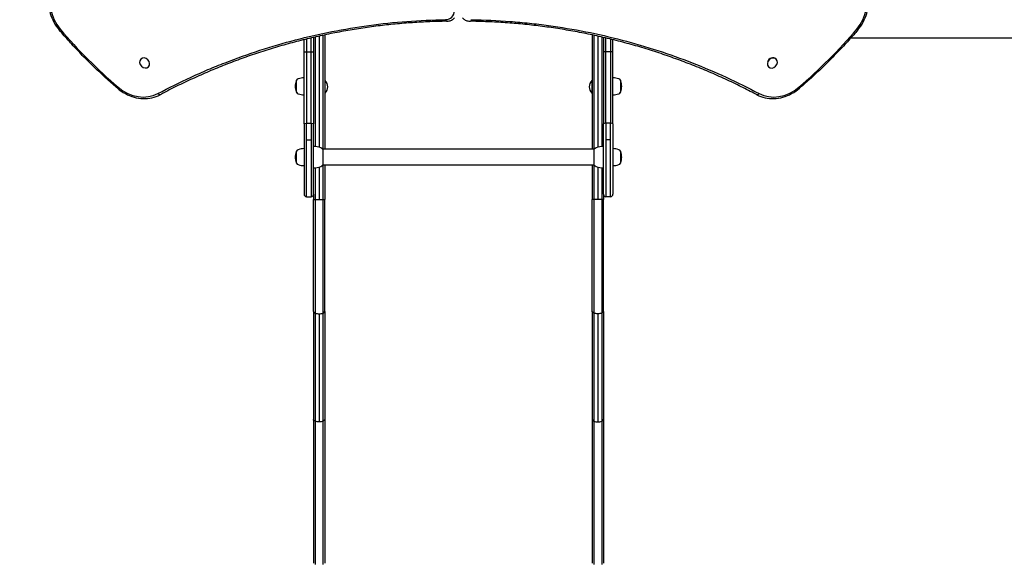
# Model space of a CAD drawing. Units: millimetres. Extents: x -3495 to 6060, y -5373 to 6350.
# Drawn here: x -196 to 1366, y -888 to -25 of the extents above; entities that cross this region are included whole.
import ezdxf

# ---------------------------------------------------------------- set-up
doc = ezdxf.new("R2010")
doc.units = ezdxf.units.MM
doc.header["$LTSCALE"] = 700
doc.layers.add('HAGS-Dim Plan', color=7, linetype='Continuous')
doc.layers.add('HAGS-Plan', color=7, linetype='Continuous')
doc.styles.get("Standard").update_dxf_attribs({"font": 'arial.ttf', "height": 300})
doc.dimstyles.new('HAGS - Dim Plan', dxfattribs={"dimtxt": 300, "dimasz": 200, "dimexe": 1.25, "dimexo": 0.625, "dimgap": 150, "dimtad": 0, "dimlfac": 0.001, "dimrnd": 0.05, "dimzin": 1, "dimdsep": 46, "dimtxsty": 'Standard', "dimcen": 0.1, "dimse1": 1, "dimse2": 1, "dimclrd": 1, "dimadec": 0, "dimazin": 0, "dimtfac": 1, "dimtmove": 0, "dimatfit": 3, "dimfxl": 1, "dimarcsym": 0})

# ---------------------------------------------------------------- blocks, each defined once
blk = doc.blocks.new('*D142')
at = {"layer": 'Defpoints', "color": 0, "transparency": 16777216}
for p in [(499.9, 3582.9), (-2672.3, -2640), (277.9, -2640)]:
    blk.add_point(p, dxfattribs=at)
at = {"layer": 'HAGS-Dim Plan', "color": 1, "lineweight": -2, "transparency": 16777216}
for p, q in [((-2672.3, 3382.9), (-2672.3, 1182.5)), ((-2672.3, -2440), (-2672.3, -239.6))]:
    blk.add_line(p, q, dxfattribs=at)
at = {"layer": 'HAGS-Dim Plan', "color": 1, "transparency": 16777216}
for points in [[(-2705.6, 3382.9), (-2638.9, 3382.9), (-2672.3, 3582.9)], [(-2705.6, -2440), (-2638.9, -2440), (-2672.3, -2640)]]:
    blk.add_solid(points, dxfattribs=at)
at = {"layer": 'HAGS-Dim Plan', "color": 0, "transparency": 16777216, "insert": (-2672.3, 471.5), "char_height": 300, "attachment_point": 5, "rotation": 90}
blk.add_mtext('6.20m', dxfattribs=at)
blk = doc.blocks.new('*D143')
at = {"layer": 'Defpoints', "color": 0, "transparency": 16777216}
for p in [(-3298.3, 5280.8), (499.7, 5280.8), (268.9, -4641.1)]:
    blk.add_point(p, dxfattribs=at)
at = {"layer": 'HAGS-Dim Plan', "color": 1, "lineweight": -2, "transparency": 16777216}
for p, q in [((-3298.3, 5080.8), (-3298.3, 1030.1)), ((-3298.3, -4441.1), (-3298.3, -390.3))]:
    blk.add_line(p, q, dxfattribs=at)
at = {"layer": 'HAGS-Dim Plan', "color": 1, "transparency": 16777216}
for points in [[(-3331.7, 5080.8), (-3265, 5080.8), (-3298.3, 5280.8)], [(-3331.7, -4441.1), (-3265, -4441.1), (-3298.3, -4641.1)]]:
    blk.add_solid(points, dxfattribs=at)
at = {"layer": 'HAGS-Dim Plan', "color": 0, "transparency": 16777216, "insert": (-3298.3, 319.9), "char_height": 300, "attachment_point": 5, "rotation": 90}
blk.add_mtext('9.90m', dxfattribs=at)
blk = doc.blocks.new('Plan UP Onyx HPL')
at = {"layer": 'HAGS-Plan'}
for p, q in [((255, -75.9), (255, -56.5)), ((255, -75.9), (255, -56.5)), ((259, -55.5), (259, -75.7)), ((259, -55.5), (259, -75.7)), ((266, -75.7), (266, -53.8)), ((266, -75.7), (266, -53.8)), ((270, -52.9), (270, -75.9)), ((270, -52.9), (270, -75.9)), ((272.7, -52.3), (272.7, -226.1)), ((272.7, -52.3), (272.7, -226.1)), ((278.8, -50.9), (278.8, -227.2)), ((278.8, -50.9), (278.8, -227.2)), ((285, -49.5), (285, -230.5)), ((285, -49.5), (285, -230.5)), ((287.7, -49), (287.7, -230.5)), ((287.7, -49), (287.7, -230.5)), ((712.3, -49), (712.3, -230.5)), ((712.3, -49), (712.3, -230.5)), ((715, -49.5), (715, -230.5)), ((715, -49.5), (715, -230.5)), ((721.1, -50.9), (721.1, -227.2)), ((721.1, -50.9), (721.1, -227.2)), ((727.3, -52.3), (727.3, -226.1)), ((727.3, -52.3), (727.3, -226.1)), ((730, -52.9), (730, -75.9)), ((730, -52.9), (730, -75.9)), ((734, -75.7), (734, -53.8)), ((734, -75.7), (734, -53.8)), ((741, -55.5), (741, -75.7)), ((741, -55.5), (741, -75.7)), ((745, -75.9), (745, -56.5)), ((745, -75.9), (745, -56.5)), ((2903.1, -54.3), (1122.2, -54.3)), ((255, -190.3), (255, -75.9)), ((255, -190.3), (255, -75.9)), ((259, -75.7), (259, -189)), ((259, -75.7), (266, -75.7)), ((259, -75.7), (266, -75.7)), ((259, -75.7), (259, -189)), ((266, -189), (266, -75.7)), ((266, -189), (266, -75.7)), ((270, -75.9), (270, -190.3)), ((270, -75.9), (270, -190.3)), ((730, -75.9), (730, -190.3)), ((730, -75.9), (730, -190.3)), ((734, -189), (734, -75.7)), ((741, -75.7), (734, -75.7)), ((734, -189), (734, -75.7)), ((741, -75.7), (734, -75.7)), ((741, -75.7), (741, -189)), ((741, -75.7), (741, -189)), ((745, -190.3), (745, -75.9)), ((745, -190.3), (745, -75.9)), ((-4, -87.4), (-3.7, -87.1)), ((1004.1, -87.5), (1003.7, -87.2)), ((8, -99.5), (8.4, -99.1)), ((992.1, -99.6), (991.7, -99.2)), ((243, -123.8), (243, -121)), ((243, -140), (243, -123.8)), ((287.7, -121.4), (288.5, -121.4)), ((288.5, -122.2), (288.5, -121.4)), ((288.5, -135.3), (288.5, -122.2)), ((711.5, -121.4), (711.5, -131.3)), ((712.3, -121.4), (711.5, -121.4)), ((757, -121), (757, -132.2)), ((288.5, -141.4), (288.5, -135.3)), ((711.5, -131.3), (711.5, -141.4)), ((757, -132.2), (757, -140)), ((287.7, -141.4), (288.5, -141.4)), ((711.5, -141.4), (711.5, -141.4)), ((712.3, -141.4), (711.5, -141.4)), ((255, -190.3), (255, -301.8)), ((255, -190.3), (255, -301.8)), ((259, -215.7), (259, -189)), ((259, -189), (266, -189)), ((259, -215.7), (259, -189)), ((259, -189), (266, -189)), ((266, -189), (266, -215.7)), ((266, -189), (266, -215.7)), ((270, -301.8), (270, -190.3)), ((270, -301.8), (270, -190.3)), ((730, -301.8), (730, -190.3)), ((730, -301.8), (730, -190.3)), ((734, -189), (734, -215.7)), ((741, -189), (734, -189)), ((734, -189), (734, -215.7)), ((741, -189), (734, -189)), ((741, -215.7), (741, -189)), ((741, -215.7), (741, -189)), ((745, -190.3), (745, -301.8)), ((745, -190.3), (745, -301.8)), ((259, -305.8), (259, -215.7)), ((259, -215.7), (266, -215.7)), ((259, -305.8), (259, -215.7)), ((259, -215.7), (266, -215.7)), ((266, -215.7), (266, -305.8)), ((266, -215.7), (266, -305.8)), ((734, -215.7), (734, -305.8)), ((741, -215.7), (734, -215.7)), ((734, -215.7), (734, -305.8)), ((741, -215.7), (734, -215.7)), ((741, -305.8), (741, -215.7)), ((741, -305.8), (741, -215.7)), ((243, -252.5), (243, -233.5)), ((715.5, -230.5), (284.5, -230.5)), ((284.5, -230.5), (284.5, -243)), ((715.5, -254.3), (715.5, -230.5)), ((757, -233.5), (757, -242.7)), ((284.5, -243), (284.5, -255.5)), ((757, -242.7), (757, -252.5)), ((272.7, -259.9), (272.7, -310.3)), ((272.7, -259.9), (272.7, -310.3)), ((278.8, -258.8), (278.8, -310.3)), ((278.8, -258.8), (278.8, -310.3)), ((715.5, -255.5), (284.5, -255.5)), ((285, -255.5), (285, -310.3)), ((285, -255.5), (285, -310.3)), ((287.7, -255.5), (287.7, -310.2)), ((287.7, -255.5), (287.7, -310.2)), ((712.3, -255.5), (712.3, -310.2)), ((712.3, -255.5), (712.3, -310.2)), ((715, -255.5), (715, -310.3)), ((715, -255.5), (715, -310.3)), ((715.5, -255.5), (715.5, -254.3)), ((721.1, -258.8), (721.1, -310.3)), ((721.1, -258.8), (721.1, -310.3)), ((727.3, -259.9), (727.3, -310.3)), ((727.3, -259.9), (727.3, -310.3)), ((259, -305.8), (266, -305.8)), ((270, -301.8), (270, -310.1)), ((270, -301.8), (270, -310.1)), ((270, -310.1), (270, -310.2)), ((270, -310.1), (270, -310.2)), ((270, -487.8), (270, -310.2)), ((270, -487.8), (270, -310.2)), ((287.7, -487.8), (287.7, -310.2)), ((287.7, -487.8), (287.7, -310.2)), ((712.3, -487.8), (712.3, -310.2)), ((712.3, -487.8), (712.3, -310.2)), ((730, -301.8), (730, -310.1)), ((730, -301.8), (730, -310.1)), ((730, -310.1), (730, -310.2)), ((730, -310.1), (730, -310.2)), ((730, -487.8), (730, -310.2)), ((730, -487.8), (730, -310.2)), ((741, -305.8), (734, -305.8)), ((270, -487.8), (270, -659.4)), ((270, -487.8), (270, -659.4)), ((272.7, -490.6), (272.7, -662.3)), ((272.7, -490.6), (272.7, -662.3)), ((278.8, -491.4), (278.8, -663.1)), ((278.8, -491.4), (278.8, -663.1)), ((285, -490.6), (285, -662.3)), ((285, -490.6), (285, -662.3)), ((287.7, -487.8), (287.7, -659.4)), ((287.7, -487.8), (287.7, -659.4)), ((712.3, -487.8), (712.3, -659.4)), ((712.3, -487.8), (712.3, -659.4)), ((715, -490.6), (715, -662.3)), ((715, -490.6), (715, -662.3)), ((721.1, -491.4), (721.1, -663.1)), ((721.1, -491.4), (721.1, -663.1)), ((727.3, -490.6), (727.3, -662.3)), ((727.3, -490.6), (727.3, -662.3)), ((730, -487.8), (730, -659.4)), ((730, -487.8), (730, -659.4)), ((270, -659.4), (270, -887.6)), ((270, -659.4), (270, -887.6)), ((272.7, -662.3), (272.7, -889.5)), ((285, -662.3), (285, -889.5)), ((287.7, -659.4), (287.7, -887.6)), ((287.7, -659.4), (287.7, -887.6)), ((712.3, -659.4), (712.3, -887.6)), ((712.3, -659.4), (712.3, -887.6)), ((715, -662.3), (715, -889.5)), ((727.3, -662.3), (727.3, -889.5)), ((730, -659.4), (730, -887.6)), ((730, -659.4), (730, -887.6))]:
    blk.add_line(p, q, dxfattribs=at)
for centre, radius, start, end in [((268, -130.5), 27, 160.9179, 180), ((243.4, -122), 1, 115.3835, 160.9179), ((247.5, -123.4), 5.17, 110, 151.2339), ((255, -144), 27, 90, 110), ((278, -131.4), 14.5, 360, 43.6344), ((722, -131.4), 14.5, 136.3656, 180), ((745, -144), 27, 70, 90), ((752.5, -123.4), 5.17, 28.7661, 70), ((756.6, -122), 1, 19.0821, 64.6165), ((732, -130.5), 27, 0, 19.0821), ((268, -130.5), 27, 180, 199.0821), ((243.4, -139), 1, 199.0821, 244.6165), ((247.5, -137.5), 5.17, 208.7661, 250), ((278, -131.4), 14.5, 316.3656, 0), ((722, -131.4), 14.5, 180, 223.6344), ((752.5, -137.5), 5.17, 290, 331.2339), ((756.6, -139), 1, 295.3835, 340.9179), ((732, -130.5), 27, 340.9179, 360), ((255, -117), 27, 250, 270), ((745, -117), 27, 270, 290), ((268, -243), 27, 160.9179, 180), ((243.4, -234.5), 1, 115.3835, 160.9179), ((247.5, -236), 5.17, 110, 151.2339), ((255, -256.5), 27, 90, 110), ((270, -260), 34, 70, 90), ((279.7, -233.2), 5.5, 29.6249, 70), ((720.3, -233.2), 5.5, 110, 150.3751), ((730, -260), 34, 90, 110), ((745, -256.5), 27, 70, 90), ((752.5, -236), 5.17, 28.7661, 70), ((756.6, -234.5), 1, 19.0821, 64.6165), ((732, -243), 27, 0, 19.0821), ((268, -243), 27, 180, 199.0821), ((732, -243), 27, 340.9179, 360), ((243.4, -251.5), 1, 199.0821, 244.6165), ((247.5, -250), 5.17, 208.7661, 250), ((255, -229.5), 27, 250, 270), ((270, -226), 34, 270, 290), ((279.7, -252.8), 5.5, 290, 330.3751), ((720.3, -252.8), 5.5, 209.6249, 250), ((730, -226), 34, 250, 270), ((745, -229.5), 27, 270, 290), ((752.5, -250), 5.17, 290, 331.2339), ((756.6, -251.5), 1, 295.3835, 340.9179), ((259, -301.8), 4, 180, 270), ((266, -301.8), 4, 270, 0), ((734, -301.8), 4, 180, 270), ((741, -301.8), 4, 270, 0)]:
    blk.add_arc(centre, radius, start, end, dxfattribs=at)
for centre, major_axis, ratio, start_param, end_param in [((-92.6, -8.2), (-41.7, 41.7), 0.857167, 0.256047, 1.478832), ((-92.6, -8.2), (-41.7, 41.7), 0.857167, 0.256047, 1.478832), ((1092.6, -8.2), (41.7, 41.7), 0.857167, -1.478832, -0.256047), ((1092.6, -8.2), (41.7, 41.7), 0.857167, -1.478832, -0.256047), ((476.7, -8), (12.7, -12.7), 0.857167, -0.695078, 0.70864), ((476.7, -8), (12.7, -12.7), 0.857167, -0.695078, 0.70864), ((480.9, -23.3), (0.06, -4), 0.395551, -1.203446, 0), ((480.9, -23.3), (0.06, -4), 0.395551, -1.203446, 0), ((519.1, -23.3), (-0.06, -4), 0.395551, 0, 1.203446), ((519.1, -23.3), (-0.06, -4), 0.395551, 0, 1.203446), ((-130.6, -38.5), (-3.04, -2.6), 0.047299, 0, 1.031612), ((-130.6, -38.5), (-3.04, -2.6), 0.047299, 0, 1.031612), ((734, -75.9), (-4, 0), 0.036003, -1.570796, 0), ((734, -75.9), (-4, 0), 0.036003, -1.570796, 0), ((741, -75.9), (4, 0), 0.036003, 0, 1.570796), ((741, -75.9), (4, 0), 0.036003, 0, 1.570796), ((2, -93.5), (-6.01, 6.02), 0.857167, -0.000028, 3.141564), ((2, -93.5), (6.01, -6.02), 0.857167, -0.000028, 3.141564), ((998.1, -93.6), (6.02, 6.01), 0.857167, -0.000028, 3.141564), ((997.7, -93.2), (6.02, 6.01), 0.857167, 0, 2.078067), ((998.1, -93.6), (-6.02, -6.01), 0.857167, -0.000028, 3.141564), ((-8.2, -92.6), (41.7, -41.7), 0.857167, -1.478832, -0.256047), ((-8.2, -92.6), (41.7, -41.7), 0.857167, -1.478832, -0.256047), ((1008.2, -92.6), (-41.7, -41.7), 0.857167, 0.256047, 1.478832), ((1008.2, -92.6), (-41.7, -41.7), 0.857167, 0.256047, 1.478832), ((1038.5, -130.6), (2.6, -3.04), 0.047299, 0, 1.031612), ((1038.5, -130.6), (2.6, -3.04), 0.047299, 0, 1.031612), ((975.4, -140.5), (-1.88, -3.53), 0.498247, 0, 1.419782), ((975.4, -140.5), (-1.88, -3.53), 0.498247, 0, 1.419782), ((734, -190.3), (-4, 0), 0.319098, -1.570796, 0), ((734, -190.3), (-4, 0), 0.319098, -1.570796, 0), ((741, -190.3), (4, 0), 0.319098, 0, 1.570796), ((741, -190.3), (4, 0), 0.319098, 0, 1.570796), ((278.8, -309.6), (18.5, 0), 0.04128, -1.911873, -1.570797), ((278.8, -309.6), (18.5, 0), 0.04128, -1.740766, -1.570797), ((278.8, -309.6), (18.5, 0), 0.04128, -1.570796, -1.22972), ((278.8, -309.6), (18.5, 0), 0.04128, -1.40088, -1.22972), ((274, -487.8), (-4, 0), 0.754686, 0, 1.22974), ((274, -487.8), (-4, 0), 0.754686, 0, 1.22974), ((278.8, -477.5), (18.5, 0), 0.754686, -1.911853, -1.570796), ((278.8, -477.5), (18.5, 0), 0.754686, -1.911853, -1.570796), ((278.8, -477.5), (18.5, 0), 0.754686, -1.570796, -1.22974), ((278.8, -477.5), (18.5, 0), 0.754686, -1.570796, -1.22974), ((283.7, -487.8), (4, 0), 0.754686, -1.22974, 0), ((283.7, -487.8), (4, 0), 0.754686, -1.22974, 0), ((716.3, -659.4), (-4, 0), 0.760862, -0.000012, 1.22971), ((716.3, -659.4), (-4, 0), 0.760862, -0.000012, 0.614935), ((721.1, -649), (18.5, 0), 0.760862, -1.911867, -1.570797), ((721.1, -649), (18.5, 0), 0.760862, -1.911867, -1.570797), ((721.1, -649), (18.5, 0), 0.760862, -1.570796, -1.229725), ((721.1, -649), (18.5, 0), 0.760862, -1.570796, -1.229725), ((726, -659.4), (4, 0), 0.760862, -1.22971, 0.000012), ((726, -659.4), (4, 0), 0.760862, -0.615722, 0.000012)]:
    blk.add_ellipse(centre, major_axis=major_axis, ratio=ratio, start_param=start_param, end_param=end_param, dxfattribs=at)
at = {"layer": 'HAGS-Plan', "extrusion": (0, 0, -1)}
for centre, major_axis, ratio, start_param, end_param in [((1130.6, -38.5), (3.04, -2.6), 0.047299, 0, 1.031612), ((1130.6, -38.5), (3.04, -2.6), 0.047299, 0, 1.031612), ((259, -75.9), (-4, 0), 0.036003, 0, 1.570796), ((259, -75.9), (-4, 0), 0.036003, 0, 1.570796), ((266, -75.9), (4, 0), 0.036003, -1.570796, 0), ((266, -75.9), (4, 0), 0.036003, -1.570796, 0), ((-38.5, -130.6), (-2.6, -3.04), 0.047299, 0, 1.031612), ((-38.5, -130.6), (-2.6, -3.04), 0.047299, 0, 1.031612), ((24.6, -140.5), (1.88, -3.53), 0.498247, 0, 1.419782), ((24.6, -140.5), (1.88, -3.53), 0.498247, 0, 1.419782), ((259, -190.3), (-4, 0), 0.319098, 0, 1.570796), ((259, -190.3), (-4, 0), 0.319098, 0, 1.570796), ((266, -190.3), (4, 0), 0.319098, -1.570796, 0), ((266, -190.3), (4, 0), 0.319098, -1.570796, 0), ((721.1, -309.6), (-18.5, 0), 0.04128, -1.40088, -1.22972), ((721.1, -309.6), (-18.5, 0), 0.04128, -1.570796, -1.22972), ((721.1, -309.6), (-18.5, 0), 0.04128, -1.740766, -1.570797), ((721.1, -309.6), (-18.5, 0), 0.04128, -1.911873, -1.570797), ((716.3, -487.8), (-4, 0), 0.754686, -1.22974, 0), ((716.3, -487.8), (-4, 0), 0.754686, -1.22974, 0), ((721.1, -477.5), (-18.5, 0), 0.754686, -1.570796, -1.22974), ((721.1, -477.5), (-18.5, 0), 0.754686, -1.570796, -1.22974), ((721.1, -477.5), (-18.5, 0), 0.754686, -1.911853, -1.570796), ((721.1, -477.5), (-18.5, 0), 0.754686, -1.911853, -1.570796), ((726, -487.8), (4, 0), 0.754686, 0, 1.22974), ((726, -487.8), (4, 0), 0.754686, 0, 1.22974), ((274, -659.4), (-4, 0), 0.760862, -1.22971, 0.000012), ((274, -659.4), (-4, 0), 0.760862, -0.615722, 0.000012), ((278.8, -649), (-18.5, 0), 0.760862, -1.570796, -1.229725), ((278.8, -649), (-18.5, 0), 0.760862, -1.570796, -1.229725), ((278.8, -649), (-18.5, 0), 0.760862, -1.911867, -1.570797), ((278.8, -649), (-18.5, 0), 0.760862, -1.911867, -1.570797), ((283.7, -659.4), (4, 0), 0.760862, -0.000012, 1.22971), ((283.7, -659.4), (4, 0), 0.760862, -0.000012, 0.614935)]:
    blk.add_ellipse(centre, major_axis=major_axis, ratio=ratio, start_param=start_param, end_param=end_param, dxfattribs=at)
at = {"layer": 'HAGS-Plan'}
for points, knots in [([(-144.1, 26.4), (-146.2, 22.4), (-147.8, 18.1), (-149.8, 9), (-150.2, 4.3), (-149.9, -5.3), (-149.1, -10.1), (-146.4, -19.5), (-144.6, -24.2), (-139.8, -33), (-136.9, -37.3), (-133.6, -41.1)], [2.689, 2.689, 2.689, 2.689, 2.933556, 2.933556, 3.178113, 3.178113, 3.42267, 3.42267, 3.667227, 3.667227, 3.911784, 3.911784, 3.911784, 3.911784]), ([(1133.6, -41.1), (1136.9, -37.3), (1139.8, -33), (1144.6, -24.2), (1146.4, -19.5), (1149.1, -10.1), (1149.9, -5.3), (1150.2, 4.3), (1149.8, 9), (1147.8, 18.1), (1146.2, 22.4), (1144.1, 26.4)], [5.512994, 5.512994, 5.512994, 5.512994, 5.757551, 5.757551, 6.002108, 6.002108, 6.246665, 6.246665, 6.491221, 6.491221, 6.735778, 6.735778, 6.735778, 6.735778]), ([(23.1, -142), (40.3, -132.8), (57.8, -124.2), (75.6, -116), (80, -114), (84.5, -112), (89, -110), (93.4, -108), (97.9, -106.1), (102.5, -104.1), (111.5, -100.3), (120.6, -96.6), (129.7, -93.1), (148, -85.9), (166.4, -79.4), (185, -73.3), (203.7, -67.3), (222.5, -61.8), (241.5, -56.9), (260.6, -51.9), (279.8, -47.5), (299.2, -43.7), (318.6, -39.9), (338.2, -36.6), (358, -33.9), (377.8, -31.2), (397.9, -29.1), (418.1, -27.5), (438.3, -26), (458.8, -25.1), (479.5, -24.8)], [0, 0, 0, 0, 0.0673667, 0.0673667, 0.0673667, 0.0842083, 0.0842083, 0.0842083, 0.10105, 0.10105, 0.10105, 0.1347333, 0.1347333, 0.1347333, 0.2021, 0.2021, 0.2021, 0.2694666, 0.2694666, 0.2694666, 0.3368333, 0.3368333, 0.3368333, 0.4041999, 0.4041999, 0.4041999, 0.4715666, 0.4715666, 0.4715666, 0.5389333, 0.5389333, 0.5389333, 0.5389333]), ([(23.1, -142), (40.3, -132.8), (57.8, -124.2), (75.6, -116), (80, -114), (84.5, -112), (89, -110), (93.4, -108), (97.9, -106.1), (102.5, -104.1), (111.5, -100.3), (120.6, -96.6), (129.7, -93.1), (148, -85.9), (166.4, -79.4), (185, -73.3), (203.7, -67.3), (222.5, -61.8), (241.5, -56.9), (260.6, -51.9), (279.8, -47.5), (299.2, -43.7), (318.6, -39.9), (338.2, -36.6), (358, -33.9), (377.8, -31.2), (397.9, -29.1), (418.1, -27.5), (438.3, -26), (458.8, -25.1), (479.5, -24.8)], [0, 0, 0, 0, 0.0673667, 0.0673667, 0.0673667, 0.0842083, 0.0842083, 0.0842083, 0.10105, 0.10105, 0.10105, 0.1347333, 0.1347333, 0.1347333, 0.2021, 0.2021, 0.2021, 0.2694666, 0.2694666, 0.2694666, 0.3368333, 0.3368333, 0.3368333, 0.4041999, 0.4041999, 0.4041999, 0.4715666, 0.4715666, 0.4715666, 0.5389333, 0.5389333, 0.5389333, 0.5389333]), ([(481, -27.3), (477.9, -27.4), (474.8, -27.4), (462.6, -27.7), (453.5, -28.1), (435.2, -29), (426.1, -29.6), (407.8, -31), (398.6, -31.8), (380.3, -33.8), (371.2, -34.9), (353, -37.3), (343.8, -38.7), (325.6, -41.7), (316.5, -43.3), (298.3, -46.7), (289.3, -48.6), (271.2, -52.6), (262.1, -54.7), (244.1, -59.2), (235.1, -61.6), (217.2, -66.6), (208.3, -69.2), (190.5, -74.8), (181.6, -77.6), (163.9, -83.7), (155.1, -86.8), (137.6, -93.4), (128.9, -96.7), (111.5, -103.8), (102.9, -107.4), (85.7, -115), (77.1, -118.9), (60.1, -126.9), (51.7, -131), (37.6, -138.2), (32, -141.1), (26.4, -144.1)], [0, 0, 0, 0, 10.000098, 10.000098, 40.002716, 40.002716, 70.172752, 70.172752, 100.542169, 100.542169, 131.092151, 131.092151, 161.828858, 161.828858, 192.750988, 192.750988, 223.847412, 223.847412, 255.127713, 255.127713, 286.571089, 286.571089, 318.191603, 318.191603, 349.963904, 349.963904, 381.903236, 381.903236, 413.981813, 413.981813, 446.21204, 446.21204, 478.576395, 478.576395, 511.070639, 511.070639, 532.998598, 532.998598, 532.998598, 532.998598]), ([(481, -27.3), (481.9, -27.3), (482.9, -27.3), (484.7, -27), (485.7, -26.7), (487.4, -26.2), (488.3, -25.8), (490, -25), (490.8, -24.5), (492.3, -23.4), (493, -22.8), (493.7, -22.1)], [4.8794672, 4.8794672, 4.8794672, 4.8794672, 5.0184828, 5.0184828, 5.1574983, 5.1574983, 5.2965139, 5.2965139, 5.4355294, 5.4355294, 5.5745449, 5.5745449, 5.5745449, 5.5745449]), ([(506.3, -22.1), (507, -22.8), (507.7, -23.4), (509.2, -24.5), (510, -25), (511.7, -25.8), (512.6, -26.2), (514.3, -26.7), (515.3, -27), (517.1, -27.3), (518.1, -27.3), (519, -27.3)], [3.850233, 3.850233, 3.850233, 3.850233, 3.9892486, 3.9892486, 4.1282641, 4.1282641, 4.2672797, 4.2672797, 4.4062952, 4.4062952, 4.5453107, 4.5453107, 4.5453107, 4.5453107]), ([(973.6, -144.1), (971, -142.7), (968.5, -141.4), (958.2, -136), (950.5, -132.1), (934.2, -124.2), (925.6, -120.1), (908.4, -112.3), (899.7, -108.5), (882.2, -101.2), (873.5, -97.7), (855.9, -90.9), (847, -87.6), (829.2, -81.3), (820.3, -78.3), (802.4, -72.5), (793.4, -69.7), (775.3, -64.5), (766.3, -62), (748.1, -57.2), (739, -55), (720.7, -50.8), (711.5, -48.8), (693.2, -45.1), (684, -43.4), (665.6, -40.2), (656.4, -38.7), (637.9, -36.1), (628.7, -34.9), (610.2, -32.7), (600.9, -31.8), (582.4, -30.2), (573.1, -29.5), (554.6, -28.4), (545.4, -28), (530.4, -27.6), (524.7, -27.4), (519, -27.3)], [0, 0, 0, 0, 10.00007, 10.00007, 40.001965, 40.001965, 72.657261, 72.657261, 105.20661, 105.20661, 137.624095, 137.624095, 169.912587, 169.912587, 202.055005, 202.055005, 234.052129, 234.052129, 265.891327, 265.891327, 297.570001, 297.570001, 329.082248, 329.082248, 360.41957, 360.41957, 391.585498, 391.585498, 422.562896, 422.562896, 453.363677, 453.363677, 483.975708, 483.975708, 514.401694, 514.401694, 532.998434, 532.998434, 532.998434, 532.998434]), ([(520.5, -24.8), (541.2, -25.1), (561.7, -26), (582.1, -27.5), (587.2, -27.9), (592.3, -28.4), (597.4, -28.8), (602.5, -29.3), (607.5, -29.8), (612.6, -30.3), (622.7, -31.4), (632.8, -32.6), (642.8, -34), (662.8, -36.7), (682.5, -40.1), (702, -43.9), (721.5, -47.8), (740.7, -52.2), (759.7, -57.2), (778.8, -62.2), (797.5, -67.7), (816.1, -73.7), (834.6, -79.7), (853, -86.3), (871, -93.4), (889.1, -100.4), (907, -108), (924.7, -116.1), (942.3, -124.2), (959.7, -132.8), (976.9, -142)], [0, 0, 0, 0, 0.0673949, 0.0673949, 0.0673949, 0.0842436, 0.0842436, 0.0842436, 0.1010924, 0.1010924, 0.1010924, 0.1347898, 0.1347898, 0.1347898, 0.2021847, 0.2021847, 0.2021847, 0.2695796, 0.2695796, 0.2695796, 0.3369745, 0.3369745, 0.3369745, 0.4043694, 0.4043694, 0.4043694, 0.4717643, 0.4717643, 0.4717643, 0.5391592, 0.5391592, 0.5391592, 0.5391592]), ([(520.5, -24.8), (541.2, -25.1), (561.7, -26), (582.1, -27.5), (587.2, -27.9), (592.3, -28.4), (597.4, -28.8), (602.5, -29.3), (607.5, -29.8), (612.6, -30.3), (622.7, -31.4), (632.8, -32.6), (642.8, -34), (662.8, -36.7), (682.5, -40.1), (702, -43.9), (721.5, -47.8), (740.7, -52.2), (759.7, -57.2), (778.8, -62.2), (797.5, -67.7), (816.1, -73.7), (834.6, -79.7), (853, -86.3), (871, -93.4), (889.1, -100.4), (907, -108), (924.7, -116.1), (942.3, -124.2), (959.7, -132.8), (976.9, -142)], [0, 0, 0, 0, 0.0673949, 0.0673949, 0.0673949, 0.0842436, 0.0842436, 0.0842436, 0.1010924, 0.1010924, 0.1010924, 0.1347898, 0.1347898, 0.1347898, 0.2021847, 0.2021847, 0.2021847, 0.2695796, 0.2695796, 0.2695796, 0.3369745, 0.3369745, 0.3369745, 0.4043694, 0.4043694, 0.4043694, 0.4717643, 0.4717643, 0.4717643, 0.5391592, 0.5391592, 0.5391592, 0.5391592]), ([(-41.1, -133.6), (-43.7, -131.4), (-46.2, -129.3), (-54.7, -121.8), (-60.7, -116.4), (-72.5, -105.4), (-78.3, -99.9), (-89.8, -88.6), (-95.5, -82.9), (-106.6, -71.3), (-112.1, -65.4), (-122.9, -53.4), (-128.3, -47.3), (-133.6, -41.1)], [0, 0, 0, 0, 10.000235, 10.000235, 34.159904, 34.159904, 58.285331, 58.285331, 82.39836, 82.39836, 106.520231, 106.520231, 130.970839, 130.970839, 130.970839, 130.970839]), ([(1133.6, -41.1), (1131.4, -43.7), (1129.3, -46.2), (1121.8, -54.7), (1116.4, -60.7), (1105.4, -72.5), (1099.9, -78.3), (1088.6, -89.8), (1082.9, -95.5), (1071.3, -106.6), (1065.4, -112.1), (1053.4, -122.9), (1047.3, -128.3), (1041.1, -133.6)], [0, 0, 0, 0, 10.000235, 10.000235, 34.159904, 34.159904, 58.285331, 58.285331, 82.39836, 82.39836, 106.520231, 106.520231, 130.970839, 130.970839, 130.970839, 130.970839]), ([(-41.1, -133.6), (-37.3, -136.9), (-33, -139.8), (-24.2, -144.6), (-19.5, -146.4), (-10.1, -149.1), (-5.3, -149.9), (4.3, -150.2), (9, -149.8), (18.1, -147.8), (22.4, -146.2), (26.4, -144.1)], [4.095713, 4.095713, 4.095713, 4.095713, 4.34027, 4.34027, 4.584827, 4.584827, 4.829384, 4.829384, 5.073941, 5.073941, 5.318498, 5.318498, 5.318498, 5.318498]), ([(973.6, -144.1), (977.6, -146.2), (981.9, -147.8), (991, -149.8), (995.7, -150.2), (1005.3, -149.9), (1010.1, -149.1), (1019.5, -146.4), (1024.2, -144.6), (1033, -139.8), (1037.3, -136.9), (1041.1, -133.6)], [4.10628, 4.10628, 4.10628, 4.10628, 4.350837, 4.350837, 4.595394, 4.595394, 4.839951, 4.839951, 5.084508, 5.084508, 5.329065, 5.329065, 5.329065, 5.329065]), ([(270, -310.1), (270, -310.1), (270.1, -310.2), (270.2, -310.2), (270.3, -310.2), (270.3, -310.2), (270.4, -310.2), (270.5, -310.2), (270.6, -310.2), (270.7, -310.2), (270.9, -310.2), (271, -310.2), (271.1, -310.2), (271.3, -310.2), (271.4, -310.3), (271.6, -310.3), (271.9, -310.3), (272.3, -310.3), (272.7, -310.3)], [-0.00008516, -0.00008516, -0.00008516, -0.00008516, 0.001154653, 0.001154653, 0.001154653, 0.001774559, 0.001774559, 0.001774559, 0.002394465, 0.002394465, 0.002394465, 0.003014372, 0.003014372, 0.003014372, 0.003634278, 0.003634278, 0.003634278, 0.004874091, 0.004874091, 0.004874091, 0.004874091]), ([(270, -310.1), (270, -310.1), (270.1, -310.2), (270.2, -310.2), (270.3, -310.2), (270.3, -310.2), (270.4, -310.2), (270.5, -310.2), (270.6, -310.2), (270.7, -310.2), (270.9, -310.2), (271, -310.2), (271.1, -310.2), (271.3, -310.2), (271.4, -310.3), (271.6, -310.3), (271.9, -310.3), (272.3, -310.3), (272.7, -310.3)], [-0.00008516, -0.00008516, -0.00008516, -0.00008516, 0.001154653, 0.001154653, 0.001154653, 0.001774559, 0.001774559, 0.001774559, 0.002394465, 0.002394465, 0.002394465, 0.003014372, 0.003014372, 0.003014372, 0.003634278, 0.003634278, 0.003634278, 0.004874091, 0.004874091, 0.004874091, 0.004874091]), ([(272.7, -310.3), (272.7, -310.3), (272.7, -310.3), (272.7, -311.5), (272.7, -312.7), (272.7, -315.1), (272.7, -316.2), (272.7, -319.8), (272.7, -322.2), (272.7, -329.3), (272.7, -334), (272.7, -348.2), (272.7, -357.5), (272.7, -385.1), (272.7, -403), (272.7, -433.2), (272.7, -445.9), (272.7, -469.7), (272.7, -480.7), (272.7, -490.6)], [-0.0000252, -0.0000252, -0.0000252, -0.0000252, 0, 0, 0.0076659, 0.0076659, 0.0153317, 0.0153317, 0.0306634, 0.0306634, 0.0613269, 0.0613269, 0.1226538, 0.1226538, 0.2453076, 0.2453076, 0.3430298, 0.3430298, 0.440752, 0.440752, 0.440752, 0.440752]), ([(272.7, -310.3), (272.7, -310.3), (272.7, -310.3), (272.7, -311.5), (272.7, -312.7), (272.7, -315.1), (272.7, -316.2), (272.7, -319.8), (272.7, -322.2), (272.7, -329.3), (272.7, -334), (272.7, -348.2), (272.7, -357.5), (272.7, -385.1), (272.7, -403), (272.7, -433.2), (272.7, -445.9), (272.7, -469.7), (272.7, -480.7), (272.7, -490.6)], [-0.0000252, -0.0000252, -0.0000252, -0.0000252, 0, 0, 0.0076659, 0.0076659, 0.0153317, 0.0153317, 0.0306634, 0.0306634, 0.0613269, 0.0613269, 0.1226538, 0.1226538, 0.2453076, 0.2453076, 0.3430298, 0.3430298, 0.440752, 0.440752, 0.440752, 0.440752]), ([(285, -310.3), (285.4, -310.3), (285.8, -310.3), (286.1, -310.3), (286.3, -310.3), (286.4, -310.2), (286.6, -310.2), (286.7, -310.2), (286.8, -310.2), (287, -310.2), (287.1, -310.2), (287.2, -310.2), (287.3, -310.2), (287.4, -310.2), (287.5, -310.2), (287.5, -310.2), (287.6, -310.2), (287.6, -310.2), (287.7, -310.1), (287.7, -310.1), (287.7, -310.1), (287.7, -310.1), (287.7, -310.1), (287.7, -310.1), (287.7, -310.1), (287.7, -310.1), (287.7, -310.1), (287.7, -310.1), (287.7, -310.1), (287.7, -310.1), (287.7, -310.1), (287.7, -310.1), (287.7, -310.1), (287.7, -310.2)], [0, 0, 0, 0, 0.001224279, 0.001224279, 0.001224279, 0.001836419, 0.001836419, 0.001836419, 0.002448559, 0.002448559, 0.002448559, 0.003060698, 0.003060698, 0.003060698, 0.003672838, 0.003672838, 0.003672838, 0.004284978, 0.004284978, 0.004284978, 0.004591048, 0.004591048, 0.004591048, 0.004744082, 0.004744082, 0.004744082, 0.0048206, 0.0048206, 0.0048206, 0.004858859, 0.004858859, 0.004858859, 0.004897114, 0.004897114, 0.004897114, 0.004897114]), ([(285, -310.3), (285.4, -310.3), (285.8, -310.3), (286.1, -310.3), (286.3, -310.3), (286.4, -310.2), (286.6, -310.2), (286.7, -310.2), (286.8, -310.2), (287, -310.2), (287.1, -310.2), (287.2, -310.2), (287.3, -310.2), (287.4, -310.2), (287.5, -310.2), (287.5, -310.2), (287.6, -310.2), (287.6, -310.2), (287.7, -310.1), (287.7, -310.1), (287.7, -310.1), (287.7, -310.1), (287.7, -310.1), (287.7, -310.1), (287.7, -310.1), (287.7, -310.1), (287.7, -310.1), (287.7, -310.1), (287.7, -310.1), (287.7, -310.1), (287.7, -310.1), (287.7, -310.1), (287.7, -310.1), (287.7, -310.2)], [0, 0, 0, 0, 0.001224279, 0.001224279, 0.001224279, 0.001836419, 0.001836419, 0.001836419, 0.002448559, 0.002448559, 0.002448559, 0.003060698, 0.003060698, 0.003060698, 0.003672838, 0.003672838, 0.003672838, 0.004284978, 0.004284978, 0.004284978, 0.004591048, 0.004591048, 0.004591048, 0.004744082, 0.004744082, 0.004744082, 0.0048206, 0.0048206, 0.0048206, 0.004858859, 0.004858859, 0.004858859, 0.004897114, 0.004897114, 0.004897114, 0.004897114]), ([(285, -310.3), (285, -310.3), (285, -310.3), (285, -311.5), (285, -312.7), (285, -315.1), (285, -316.2), (285, -319.8), (285, -322.2), (285, -329.3), (285, -334), (285, -348.2), (285, -357.5), (285, -385.1), (285, -403), (285, -433.2), (285, -445.9), (285, -469.7), (285, -480.7), (285, -490.6)], [-0.0000252, -0.0000252, -0.0000252, -0.0000252, 0, 0, 0.0076659, 0.0076659, 0.0153317, 0.0153317, 0.0306634, 0.0306634, 0.0613269, 0.0613269, 0.1226538, 0.1226538, 0.2453076, 0.2453076, 0.3430298, 0.3430298, 0.440752, 0.440752, 0.440752, 0.440752]), ([(285, -310.3), (285, -310.3), (285, -310.3), (285, -311.5), (285, -312.7), (285, -315.1), (285, -316.2), (285, -319.8), (285, -322.2), (285, -329.3), (285, -334), (285, -348.2), (285, -357.5), (285, -385.1), (285, -403), (285, -433.2), (285, -445.9), (285, -469.7), (285, -480.7), (285, -490.6)], [-0.0000252, -0.0000252, -0.0000252, -0.0000252, 0, 0, 0.0076659, 0.0076659, 0.0153317, 0.0153317, 0.0306634, 0.0306634, 0.0613269, 0.0613269, 0.1226538, 0.1226538, 0.2453076, 0.2453076, 0.3430298, 0.3430298, 0.440752, 0.440752, 0.440752, 0.440752]), ([(715, -310.3), (714.6, -310.3), (714.2, -310.3), (713.9, -310.3), (713.7, -310.3), (713.6, -310.2), (713.4, -310.2), (713.3, -310.2), (713.2, -310.2), (713, -310.2), (712.9, -310.2), (712.8, -310.2), (712.7, -310.2), (712.6, -310.2), (712.5, -310.2), (712.5, -310.2), (712.4, -310.2), (712.4, -310.2), (712.3, -310.1), (712.3, -310.1), (712.3, -310.1), (712.3, -310.1), (712.3, -310.1), (712.3, -310.1), (712.3, -310.1), (712.3, -310.1), (712.3, -310.1), (712.3, -310.1), (712.3, -310.1), (712.3, -310.1), (712.3, -310.1), (712.3, -310.1), (712.3, -310.1), (712.3, -310.2)], [0, 0, 0, 0, 0.001224279, 0.001224279, 0.001224279, 0.001836419, 0.001836419, 0.001836419, 0.002448559, 0.002448559, 0.002448559, 0.003060698, 0.003060698, 0.003060698, 0.003672838, 0.003672838, 0.003672838, 0.004284978, 0.004284978, 0.004284978, 0.004591048, 0.004591048, 0.004591048, 0.004744082, 0.004744082, 0.004744082, 0.0048206, 0.0048206, 0.0048206, 0.004858859, 0.004858859, 0.004858859, 0.004897114, 0.004897114, 0.004897114, 0.004897114]), ([(715, -310.3), (714.6, -310.3), (714.2, -310.3), (713.9, -310.3), (713.7, -310.3), (713.6, -310.2), (713.4, -310.2), (713.3, -310.2), (713.2, -310.2), (713, -310.2), (712.9, -310.2), (712.8, -310.2), (712.7, -310.2), (712.6, -310.2), (712.5, -310.2), (712.5, -310.2), (712.4, -310.2), (712.4, -310.2), (712.3, -310.1), (712.3, -310.1), (712.3, -310.1), (712.3, -310.1), (712.3, -310.1), (712.3, -310.1), (712.3, -310.1), (712.3, -310.1), (712.3, -310.1), (712.3, -310.1), (712.3, -310.1), (712.3, -310.1), (712.3, -310.1), (712.3, -310.1), (712.3, -310.1), (712.3, -310.2)], [0, 0, 0, 0, 0.001224279, 0.001224279, 0.001224279, 0.001836419, 0.001836419, 0.001836419, 0.002448559, 0.002448559, 0.002448559, 0.003060698, 0.003060698, 0.003060698, 0.003672838, 0.003672838, 0.003672838, 0.004284978, 0.004284978, 0.004284978, 0.004591048, 0.004591048, 0.004591048, 0.004744082, 0.004744082, 0.004744082, 0.0048206, 0.0048206, 0.0048206, 0.004858859, 0.004858859, 0.004858859, 0.004897114, 0.004897114, 0.004897114, 0.004897114]), ([(715, -310.3), (715, -310.3), (715, -310.3), (715, -311.5), (715, -312.7), (715, -315.1), (715, -316.2), (715, -319.8), (715, -322.2), (715, -329.3), (715, -334), (715, -348.2), (715, -357.5), (715, -385.1), (715, -403), (715, -433.2), (715, -445.9), (715, -469.7), (715, -480.7), (715, -490.6)], [-0.0000252, -0.0000252, -0.0000252, -0.0000252, 0, 0, 0.0076659, 0.0076659, 0.0153317, 0.0153317, 0.0306634, 0.0306634, 0.0613269, 0.0613269, 0.1226538, 0.1226538, 0.2453076, 0.2453076, 0.3430298, 0.3430298, 0.440752, 0.440752, 0.440752, 0.440752]), ([(715, -310.3), (715, -310.3), (715, -310.3), (715, -311.5), (715, -312.7), (715, -315.1), (715, -316.2), (715, -319.8), (715, -322.2), (715, -329.3), (715, -334), (715, -348.2), (715, -357.5), (715, -385.1), (715, -403), (715, -433.2), (715, -445.9), (715, -469.7), (715, -480.7), (715, -490.6)], [-0.0000252, -0.0000252, -0.0000252, -0.0000252, 0, 0, 0.0076659, 0.0076659, 0.0153317, 0.0153317, 0.0306634, 0.0306634, 0.0613269, 0.0613269, 0.1226538, 0.1226538, 0.2453076, 0.2453076, 0.3430298, 0.3430298, 0.440752, 0.440752, 0.440752, 0.440752]), ([(730, -310.1), (730, -310.1), (729.9, -310.2), (729.8, -310.2), (729.7, -310.2), (729.7, -310.2), (729.6, -310.2), (729.5, -310.2), (729.4, -310.2), (729.3, -310.2), (729.1, -310.2), (729, -310.2), (728.9, -310.2), (728.7, -310.2), (728.6, -310.3), (728.4, -310.3), (728.1, -310.3), (727.7, -310.3), (727.3, -310.3)], [-0.00008516, -0.00008516, -0.00008516, -0.00008516, 0.001154653, 0.001154653, 0.001154653, 0.001774559, 0.001774559, 0.001774559, 0.002394465, 0.002394465, 0.002394465, 0.003014372, 0.003014372, 0.003014372, 0.003634278, 0.003634278, 0.003634278, 0.004874091, 0.004874091, 0.004874091, 0.004874091]), ([(730, -310.1), (730, -310.1), (729.9, -310.2), (729.8, -310.2), (729.7, -310.2), (729.7, -310.2), (729.6, -310.2), (729.5, -310.2), (729.4, -310.2), (729.3, -310.2), (729.1, -310.2), (729, -310.2), (728.9, -310.2), (728.7, -310.2), (728.6, -310.3), (728.4, -310.3), (728.1, -310.3), (727.7, -310.3), (727.3, -310.3)], [-0.00008516, -0.00008516, -0.00008516, -0.00008516, 0.001154653, 0.001154653, 0.001154653, 0.001774559, 0.001774559, 0.001774559, 0.002394465, 0.002394465, 0.002394465, 0.003014372, 0.003014372, 0.003014372, 0.003634278, 0.003634278, 0.003634278, 0.004874091, 0.004874091, 0.004874091, 0.004874091]), ([(727.3, -310.3), (727.3, -310.3), (727.3, -310.3), (727.3, -311.5), (727.3, -312.7), (727.3, -315.1), (727.3, -316.2), (727.3, -319.8), (727.3, -322.2), (727.3, -329.3), (727.3, -334), (727.3, -348.2), (727.3, -357.5), (727.3, -385.1), (727.3, -403), (727.3, -433.2), (727.3, -445.9), (727.3, -469.7), (727.3, -480.7), (727.3, -490.6)], [-0.0000252, -0.0000252, -0.0000252, -0.0000252, 0, 0, 0.0076659, 0.0076659, 0.0153317, 0.0153317, 0.0306634, 0.0306634, 0.0613269, 0.0613269, 0.1226538, 0.1226538, 0.2453076, 0.2453076, 0.3430298, 0.3430298, 0.440752, 0.440752, 0.440752, 0.440752]), ([(727.3, -310.3), (727.3, -310.3), (727.3, -310.3), (727.3, -311.5), (727.3, -312.7), (727.3, -315.1), (727.3, -316.2), (727.3, -319.8), (727.3, -322.2), (727.3, -329.3), (727.3, -334), (727.3, -348.2), (727.3, -357.5), (727.3, -385.1), (727.3, -403), (727.3, -433.2), (727.3, -445.9), (727.3, -469.7), (727.3, -480.7), (727.3, -490.6)], [-0.0000252, -0.0000252, -0.0000252, -0.0000252, 0, 0, 0.0076659, 0.0076659, 0.0153317, 0.0153317, 0.0306634, 0.0306634, 0.0613269, 0.0613269, 0.1226538, 0.1226538, 0.2453076, 0.2453076, 0.3430298, 0.3430298, 0.440752, 0.440752, 0.440752, 0.440752])]:
    blk.add_open_spline(points, degree=3, knots=knots, dxfattribs=at)
for points in [[(-132, -40), (-117.9, -56.5), (-88.4, -88.4), (-56.5, -117.9), (-40, -132)], [(-132, -40), (-117.9, -56.5), (-88.4, -88.4), (-56.5, -117.9), (-40, -132)], [(1040, -132), (1056.5, -117.9), (1088.4, -88.4), (1117.9, -56.5), (1132, -40)], [(1040, -132), (1056.5, -117.9), (1088.4, -88.4), (1117.9, -56.5), (1132, -40)]]:
    blk.add_open_spline(points, degree=3, dxfattribs=at)

msp = doc.modelspace()

# ---------------------------------------------------------------- block references
at = {"layer": 'HAGS-Plan'}
msp.add_blockref('Plan UP Onyx HPL', (0, 0), dxfattribs=at)

# ---------------------------------------------------------------- dimensions: what is measured, and where the dimension line sits
at = {"layer": 'HAGS-Dim Plan'}
for base, p1, p2, picture, middle in [((-3298.339, 5280.777), (268.91, -4641.056), (499.707, 5280.777), '*D143', (-3298.339, 319.861)), ((-2672.269, -2640.046), (499.938, 3582.947), (277.905, -2640.046), '*D142', (-2672.269, 471.451))]:
    dim = msp.add_linear_dim(base=base, p1=p1, p2=p2, angle=90, dimstyle='HAGS - Dim Plan', override={"dimpost": 'm'}, dxfattribs=at)
    dim.commit()
    dim.dimension.update_dxf_attribs({"geometry": picture, "text_midpoint": middle})

doc.saveas('drawing.dxf')
